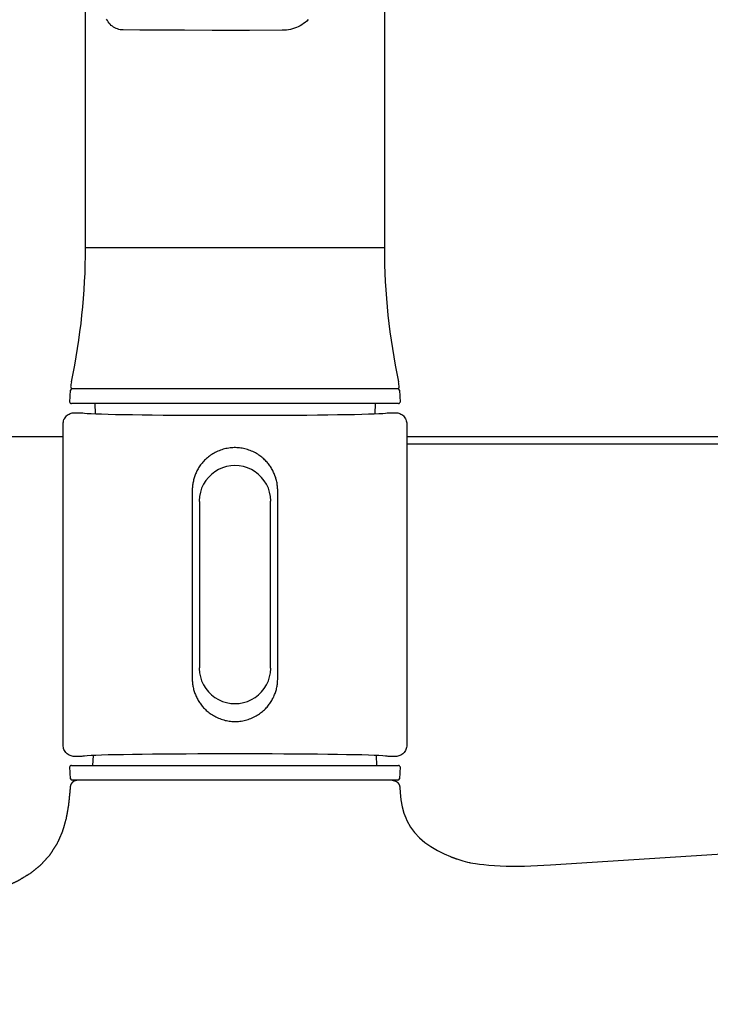
# Model space of a CAD drawing. Units: millimetres. Extents: x 929395 to 970725, y 31283 to 53848.
# Drawn here: x 942191 to 942284, y 45814 to 45946 of the extents above; entities that cross this region are included whole.
import ezdxf

# ---------------------------------------------------------------- set-up
doc = ezdxf.new("R2010")
doc.units = ezdxf.units.MM
doc.header["$LTSCALE"] = 0.3
doc.layers.get('0').update_dxf_attribs({"lineweight": 25})
doc.layers.add('P-平面-活动家具', color=51, linetype='Continuous')

# ---------------------------------------------------------------- blocks, each defined once
blk = doc.blocks.new('A$C0FEF6548')
at = {"color": 8}
for p, q in [((654.82, 1289.48), (654.82, 1338.45)), ((655.8, 1289.48), (655.8, 1338.58)), ((712.13, 1308.69), (710.39, 1336.14)), ((712.18, 1307.81), (712.13, 1308.69)), ((712.23, 1306.95), (712.18, 1307.81)), ((712.26, 1306.09), (712.23, 1306.95)), ((712.29, 1305.24), (712.26, 1306.09)), ((712.3, 1304.4), (712.29, 1305.24)), ((712.3, 1303.58), (712.3, 1304.4)), ((712.26, 1301.98), (712.29, 1302.77)), ((712.29, 1302.77), (712.3, 1303.58)), ((712.21, 1301.2), (712.26, 1301.98)), ((712.1, 1299.79), (712.16, 1300.46)), ((712.16, 1300.46), (712.21, 1301.2)), ((711.96, 1298.69), (712.03, 1299.19)), ((712.03, 1299.19), (712.1, 1299.79)), ((711.59, 1296.96), (711.77, 1297.62)), ((711.77, 1297.62), (711.82, 1297.82)), ((711.82, 1297.86), (711.85, 1298.02)), ((711.82, 1297.82), (711.82, 1297.86)), ((711.85, 1298.02), (711.9, 1298.3)), ((711.9, 1298.3), (711.96, 1298.69)), ((711.34, 1296.18), (711.59, 1296.96)), ((710.65, 1294.46), (711.03, 1295.34)), ((709.69, 1292.71), (710.2, 1293.58)), ((710.2, 1293.58), (710.65, 1294.46)), ((709.12, 1291.91), (709.69, 1292.71)), ((707.82, 1290.53), (708.5, 1291.17)), ((708.5, 1291.17), (709.12, 1291.91)), ((706.2, 1289.49), (707.07, 1289.97)), ((707.07, 1289.97), (707.82, 1290.53)), ((648.61, 1288.49), (650.21, 1288.57)), ((650.42, 1288.37), (650.42, 1244.59)), ((651.65, 1288.13), (651.67, 1288.27)), ((651.67, 1288.27), (651.71, 1288.41)), ((651.71, 1288.41), (651.76, 1288.55)), ((651.76, 1288.55), (651.82, 1288.68)), ((651.82, 1288.68), (651.9, 1288.81)), ((651.9, 1288.81), (651.98, 1288.93)), ((651.98, 1288.93), (652.08, 1289.04)), ((652.08, 1289.04), (652.19, 1289.14)), ((652.19, 1289.14), (652.31, 1289.23)), ((652.31, 1289.23), (652.44, 1289.3)), ((652.44, 1289.3), (652.57, 1289.36)), ((652.57, 1289.36), (652.71, 1289.41)), ((652.71, 1289.41), (652.85, 1289.45)), ((652.85, 1289.45), (653, 1289.47)), ((653, 1289.47), (653.14, 1289.48)), ((653.14, 1289.48), (696.13, 1289.48)), ((696.13, 1289.48), (696.27, 1289.47)), ((696.27, 1289.47), (696.42, 1289.45)), ((696.42, 1289.45), (696.56, 1289.41)), ((696.56, 1289.41), (696.7, 1289.36)), ((696.7, 1289.36), (696.83, 1289.3)), ((696.83, 1289.3), (696.96, 1289.23)), ((696.96, 1289.23), (697.08, 1289.14)), ((697.08, 1289.14), (697.19, 1289.04)), ((697.19, 1289.04), (697.29, 1288.93)), ((697.29, 1288.93), (697.37, 1288.81)), ((697.37, 1288.81), (697.45, 1288.68)), ((697.45, 1288.68), (697.51, 1288.55)), ((697.51, 1288.55), (697.56, 1288.41)), ((697.56, 1288.41), (697.6, 1288.27)), ((697.6, 1288.27), (697.62, 1288.13)), ((698.82, 1244.59), (698.82, 1288.37)), ((699.03, 1288.57), (700.63, 1288.49)), ((700.82, 1288.29), (700.82, 1244.68)), ((701.76, 1288.54), (702.45, 1288.59)), ((702.45, 1288.59), (703.44, 1288.7)), ((703.44, 1288.7), (704.37, 1288.87)), ((704.37, 1288.87), (705.22, 1289.1)), ((705.22, 1289.1), (705.84, 1289.33)), ((705.84, 1289.33), (705.86, 1289.34)), ((705.86, 1289.34), (706.2, 1289.49)), ((651.64, 1287.98), (651.65, 1288.13)), ((651.64, 1286.98), (651.64, 1287.98)), ((651.67, 1286.87), (651.64, 1286.98)), ((697.63, 1286.98), (697.6, 1286.87)), ((697.62, 1288.13), (697.63, 1287.98)), ((697.63, 1287.98), (697.63, 1286.98)), ((399.82, 1286.48), (629.58, 1286.48)), ((629.58, 1286.48), (629.58, 1246.48)), ((651.7, 1286.63), (651.67, 1286.87)), ((651.73, 1286.25), (651.7, 1286.63)), ((651.76, 1285.74), (651.73, 1286.25)), ((651.78, 1285.11), (651.76, 1285.74)), ((697.51, 1285.74), (697.48, 1285.11)), ((697.54, 1286.25), (697.51, 1285.74)), ((697.57, 1286.63), (697.54, 1286.25)), ((697.6, 1286.87), (697.57, 1286.63)), ((650.42, 1285.23), (651.78, 1285.22)), ((651.81, 1284.35), (651.78, 1285.11)), ((651.83, 1283.47), (651.81, 1284.35)), ((697.46, 1284.35), (697.43, 1283.47)), ((697.48, 1285.11), (697.46, 1284.35)), ((698.82, 1285.48), (697.5, 1285.41)), ((651.86, 1282.48), (651.83, 1283.47)), ((697.43, 1283.47), (697.41, 1282.48)), ((651.88, 1281.39), (651.86, 1282.48)), ((697.41, 1282.48), (697.39, 1281.39)), ((651.9, 1280.19), (651.88, 1281.39)), ((697.39, 1281.39), (697.37, 1280.19)), ((651.92, 1278.91), (651.9, 1280.19)), ((697.37, 1280.19), (697.35, 1278.91)), ((651.94, 1277.54), (651.92, 1278.91)), ((697.35, 1278.91), (697.33, 1277.54)), ((651.95, 1276.1), (651.94, 1277.54)), ((697.33, 1277.54), (697.32, 1276.1)), ((599.06, 1276.27), (599.25, 1276.08)), ((599.25, 1276.08), (599.43, 1275.87)), ((599.43, 1275.87), (599.59, 1275.65)), ((599.59, 1275.65), (599.74, 1275.43)), ((599.74, 1275.43), (599.88, 1275.2)), ((599.88, 1275.2), (600, 1274.96)), ((651.96, 1274.6), (651.95, 1276.1)), ((697.32, 1276.1), (697.31, 1274.6)), ((600, 1274.96), (600.11, 1274.71)), ((600.11, 1274.71), (600.2, 1274.45)), ((600.2, 1274.45), (600.29, 1274.19)), ((600.29, 1274.19), (600.36, 1273.92)), ((600.36, 1273.92), (600.41, 1273.65)), ((651.97, 1273.04), (651.96, 1274.6)), ((697.31, 1274.6), (697.3, 1273.04)), ((600.41, 1273.65), (600.45, 1273.37)), ((600.45, 1273.37), (600.47, 1273.08)), ((600.47, 1273.08), (600.48, 1272.79)), ((600.48, 1272.79), (600.49, 1268.41)), ((651.98, 1271.44), (651.97, 1273.04)), ((697.3, 1273.04), (697.29, 1271.44)), ((651.99, 1269.81), (651.98, 1271.44)), ((658.74, 1271.15), (658.62, 1271.06)), ((658.86, 1271.23), (658.74, 1271.15)), ((658.99, 1271.31), (658.86, 1271.23)), ((659.11, 1271.39), (658.99, 1271.31)), ((659.24, 1271.46), (659.11, 1271.39)), ((659.37, 1271.53), (659.24, 1271.46)), ((659.5, 1271.6), (659.37, 1271.53)), ((659.63, 1271.66), (659.5, 1271.6)), ((659.76, 1271.72), (659.63, 1271.66)), ((659.89, 1271.78), (659.76, 1271.72)), ((660.03, 1271.83), (659.89, 1271.78)), ((660.17, 1271.88), (660.03, 1271.83)), ((660.3, 1271.93), (660.17, 1271.88)), ((660.45, 1271.97), (660.3, 1271.93)), ((660.59, 1272.01), (660.45, 1271.97)), ((660.73, 1272.05), (660.59, 1272.01)), ((660.88, 1272.08), (660.73, 1272.05)), ((661.02, 1272.11), (660.88, 1272.08)), ((661.17, 1272.13), (661.02, 1272.11)), ((661.32, 1272.15), (661.17, 1272.13)), ((661.47, 1272.17), (661.32, 1272.15)), ((661.62, 1272.19), (661.47, 1272.17)), ((661.77, 1272.19), (661.62, 1272.19)), ((661.93, 1272.2), (661.77, 1272.19)), ((662.09, 1272.2), (661.93, 1272.2)), ((687.18, 1272.2), (662.09, 1272.2)), ((662.84, 1271.23), (662.28, 1271.12)), ((663.41, 1271.27), (662.84, 1271.23)), ((663.42, 1271.27), (663.41, 1271.27)), ((663.44, 1271.26), (663.42, 1271.27)), ((663.46, 1271.25), (663.44, 1271.26)), ((663.5, 1271.25), (663.46, 1271.25)), ((663.53, 1271.24), (663.5, 1271.25)), ((663.58, 1271.24), (663.53, 1271.24)), ((663.63, 1271.23), (663.58, 1271.24)), ((663.68, 1271.23), (663.63, 1271.23)), ((663.74, 1271.23), (663.68, 1271.23)), ((663.81, 1271.22), (663.74, 1271.23)), ((663.87, 1271.22), (663.81, 1271.22)), ((663.94, 1271.22), (663.87, 1271.22)), ((664.02, 1271.22), (663.94, 1271.22)), ((664.09, 1271.22), (664.02, 1271.22)), ((685.18, 1271.22), (664.09, 1271.22)), ((685.25, 1271.22), (685.18, 1271.22)), ((685.32, 1271.22), (685.25, 1271.22)), ((685.39, 1271.22), (685.32, 1271.22)), ((685.46, 1271.22), (685.39, 1271.22)), ((685.53, 1271.23), (685.46, 1271.22)), ((685.59, 1271.23), (685.53, 1271.23)), ((685.64, 1271.23), (685.59, 1271.23)), ((685.69, 1271.24), (685.64, 1271.23)), ((685.73, 1271.24), (685.69, 1271.24)), ((685.77, 1271.25), (685.73, 1271.24)), ((685.8, 1271.25), (685.77, 1271.25)), ((685.83, 1271.26), (685.8, 1271.25)), ((685.85, 1271.27), (685.83, 1271.26)), ((685.86, 1271.27), (685.85, 1271.27)), ((686.43, 1271.23), (685.86, 1271.27)), ((686.99, 1271.12), (686.43, 1271.23)), ((687.34, 1272.2), (687.18, 1272.2)), ((687.5, 1272.19), (687.34, 1272.2)), ((687.65, 1272.19), (687.5, 1272.19)), ((687.8, 1272.17), (687.65, 1272.19)), ((687.95, 1272.16), (687.8, 1272.17)), ((688.09, 1272.14), (687.95, 1272.16)), ((688.24, 1272.11), (688.09, 1272.14)), ((688.38, 1272.08), (688.24, 1272.11)), ((688.53, 1272.05), (688.38, 1272.08)), ((688.67, 1272.02), (688.53, 1272.05)), ((688.81, 1271.98), (688.67, 1272.02)), ((688.95, 1271.94), (688.81, 1271.98)), ((689.09, 1271.89), (688.95, 1271.94)), ((689.22, 1271.84), (689.09, 1271.89)), ((689.36, 1271.79), (689.22, 1271.84)), ((689.49, 1271.73), (689.36, 1271.79)), ((689.63, 1271.67), (689.49, 1271.73)), ((689.76, 1271.61), (689.63, 1271.67)), ((689.89, 1271.54), (689.76, 1271.61)), ((690.02, 1271.47), (689.89, 1271.54)), ((690.15, 1271.4), (690.02, 1271.47)), ((690.28, 1271.32), (690.15, 1271.4)), ((690.4, 1271.24), (690.28, 1271.32)), ((690.53, 1271.16), (690.4, 1271.24)), ((690.65, 1271.07), (690.53, 1271.16)), ((697.29, 1271.44), (697.28, 1269.81)), ((657.4, 1269.81), (657.3, 1269.67)), ((657.5, 1269.95), (657.4, 1269.81)), ((657.6, 1270.08), (657.5, 1269.95)), ((657.71, 1270.21), (657.6, 1270.08)), ((657.82, 1270.33), (657.71, 1270.21)), ((657.93, 1270.45), (657.82, 1270.33)), ((658.04, 1270.56), (657.93, 1270.45)), ((658.15, 1270.67), (658.04, 1270.56)), ((658.27, 1270.77), (658.15, 1270.67)), ((658.38, 1270.87), (658.27, 1270.77)), ((658.5, 1270.97), (658.38, 1270.87)), ((658.62, 1271.06), (658.5, 1270.97)), ((660.29, 1270.05), (659.89, 1269.64)), ((660.74, 1270.41), (660.29, 1270.05)), ((661.22, 1270.71), (660.74, 1270.41)), ((661.74, 1270.95), (661.22, 1270.71)), ((662.28, 1271.12), (661.74, 1270.95)), ((687.53, 1270.95), (686.99, 1271.12)), ((688.05, 1270.71), (687.53, 1270.95)), ((688.53, 1270.41), (688.05, 1270.71)), ((688.98, 1270.05), (688.53, 1270.41)), ((689.38, 1269.64), (688.98, 1270.05)), ((690.77, 1270.97), (690.65, 1271.07)), ((690.9, 1270.87), (690.77, 1270.97)), ((691.02, 1270.77), (690.9, 1270.87)), ((691.14, 1270.66), (691.02, 1270.77)), ((691.25, 1270.55), (691.14, 1270.66)), ((691.37, 1270.43), (691.25, 1270.55)), ((691.48, 1270.31), (691.37, 1270.43)), ((691.6, 1270.18), (691.48, 1270.31)), ((691.71, 1270.04), (691.6, 1270.18)), ((691.81, 1269.91), (691.71, 1270.04)), ((691.92, 1269.76), (691.81, 1269.91)), ((651.99, 1268.15), (651.99, 1269.81)), ((656.7, 1268.53), (656.64, 1268.35)), ((656.77, 1268.71), (656.7, 1268.53)), ((656.85, 1268.88), (656.77, 1268.71)), ((656.93, 1269.05), (656.85, 1268.88)), ((657.02, 1269.21), (656.93, 1269.05)), ((657.11, 1269.37), (657.02, 1269.21)), ((657.2, 1269.52), (657.11, 1269.37)), ((657.3, 1269.67), (657.2, 1269.52)), ((659.25, 1268.69), (659.01, 1268.17)), ((659.54, 1269.19), (659.25, 1268.69)), ((659.89, 1269.64), (659.54, 1269.19)), ((689.73, 1269.19), (689.38, 1269.64)), ((690.02, 1268.69), (689.73, 1269.19)), ((690.26, 1268.17), (690.02, 1268.69)), ((692.02, 1269.61), (691.92, 1269.76)), ((692.12, 1269.46), (692.02, 1269.61)), ((692.21, 1269.3), (692.12, 1269.46)), ((692.3, 1269.13), (692.21, 1269.3)), ((692.39, 1268.96), (692.3, 1269.13)), ((692.47, 1268.79), (692.39, 1268.96)), ((692.54, 1268.61), (692.47, 1268.79)), ((692.61, 1268.43), (692.54, 1268.61)), ((697.28, 1269.81), (697.28, 1268.15)), ((600.49, 1268.41), (600.49, 1263.43)), ((651.99, 1266.48), (651.99, 1268.15)), ((656.37, 1267.26), (656.35, 1267.08)), ((656.4, 1267.44), (656.37, 1267.26)), ((656.43, 1267.62), (656.4, 1267.44)), ((656.47, 1267.8), (656.43, 1267.62)), ((656.52, 1267.99), (656.47, 1267.8)), ((656.58, 1268.17), (656.52, 1267.99)), ((656.64, 1268.35), (656.58, 1268.17)), ((658.84, 1267.62), (658.74, 1267.06)), ((659.01, 1268.17), (658.84, 1267.62)), ((690.42, 1267.62), (690.26, 1268.17)), ((690.53, 1267.06), (690.42, 1267.62)), ((692.67, 1268.25), (692.61, 1268.43)), ((692.73, 1268.07), (692.67, 1268.25)), ((692.78, 1267.88), (692.73, 1268.07)), ((692.82, 1267.7), (692.78, 1267.88)), ((692.86, 1267.52), (692.82, 1267.7)), ((692.89, 1267.33), (692.86, 1267.52)), ((692.92, 1267.15), (692.89, 1267.33)), ((697.28, 1268.15), (697.28, 1266.48)), ((651.99, 1264.82), (651.99, 1266.48)), ((656.32, 1266.71), (656.31, 1266.54)), ((656.31, 1266.54), (656.31, 1266.36)), ((656.31, 1266.36), (656.32, 1266.18)), ((656.33, 1266.9), (656.32, 1266.71)), ((656.32, 1266.18), (656.33, 1266)), ((656.35, 1267.08), (656.33, 1266.9)), ((656.33, 1266), (656.35, 1265.82)), ((658.74, 1267.06), (658.71, 1266.48)), ((658.71, 1266.48), (658.74, 1265.91)), ((658.74, 1265.91), (658.84, 1265.35)), ((690.42, 1265.35), (690.53, 1265.91)), ((690.56, 1266.48), (690.53, 1267.06)), ((690.53, 1265.91), (690.56, 1266.48)), ((692.9, 1265.71), (692.92, 1265.89)), ((692.94, 1266.97), (692.92, 1267.15)), ((692.92, 1265.89), (692.94, 1266.07)), ((692.95, 1266.79), (692.94, 1266.97)), ((692.94, 1266.07), (692.95, 1266.25)), ((692.95, 1266.61), (692.95, 1266.79)), ((692.96, 1266.43), (692.95, 1266.61)), ((692.95, 1266.25), (692.96, 1266.43)), ((697.28, 1266.48), (697.28, 1264.82)), ((651.99, 1263.16), (651.99, 1264.82)), ((656.35, 1265.82), (656.38, 1265.64)), ((656.38, 1265.64), (656.41, 1265.45)), ((656.41, 1265.45), (656.44, 1265.27)), ((656.44, 1265.27), (656.49, 1265.08)), ((656.49, 1265.08), (656.54, 1264.9)), ((656.54, 1264.9), (656.59, 1264.72)), ((656.59, 1264.72), (656.66, 1264.54)), ((658.84, 1265.35), (659.01, 1264.8)), ((659.01, 1264.8), (659.25, 1264.27)), ((690.02, 1264.27), (690.26, 1264.8)), ((690.26, 1264.8), (690.42, 1265.35)), ((692.57, 1264.44), (692.63, 1264.62)), ((692.63, 1264.62), (692.69, 1264.8)), ((692.69, 1264.8), (692.75, 1264.98)), ((692.75, 1264.98), (692.8, 1265.16)), ((692.8, 1265.16), (692.84, 1265.35)), ((692.84, 1265.35), (692.87, 1265.53)), ((692.87, 1265.53), (692.9, 1265.71)), ((697.28, 1264.82), (697.28, 1263.16)), ((600.49, 1263.43), (600.48, 1259.71)), ((656.66, 1264.54), (656.72, 1264.36)), ((656.72, 1264.36), (656.8, 1264.19)), ((656.8, 1264.19), (656.87, 1264.01)), ((656.87, 1264.01), (656.96, 1263.85)), ((656.96, 1263.85), (657.04, 1263.68)), ((657.04, 1263.68), (657.14, 1263.53)), ((657.14, 1263.53), (657.23, 1263.37)), ((657.23, 1263.37), (657.33, 1263.22)), ((659.25, 1264.27), (659.54, 1263.78)), ((659.54, 1263.78), (659.89, 1263.33)), ((659.89, 1263.33), (660.29, 1262.92)), ((688.98, 1262.92), (689.38, 1263.33)), ((689.38, 1263.33), (689.73, 1263.78)), ((689.73, 1263.78), (690.02, 1264.27)), ((691.88, 1263.17), (691.98, 1263.31)), ((691.98, 1263.31), (692.08, 1263.46)), ((692.08, 1263.46), (692.17, 1263.61)), ((692.17, 1263.61), (692.26, 1263.77)), ((692.26, 1263.77), (692.34, 1263.93)), ((692.34, 1263.93), (692.42, 1264.1)), ((692.42, 1264.1), (692.5, 1264.27)), ((692.5, 1264.27), (692.57, 1264.44)), ((651.98, 1261.53), (651.99, 1263.16)), ((657.33, 1263.22), (657.44, 1263.07)), ((657.44, 1263.07), (657.55, 1262.93)), ((657.55, 1262.93), (657.66, 1262.8)), ((657.66, 1262.8), (657.77, 1262.67)), ((657.77, 1262.67), (657.89, 1262.54)), ((657.89, 1262.54), (658.01, 1262.42)), ((658.01, 1262.42), (658.13, 1262.3)), ((658.13, 1262.3), (658.25, 1262.19)), ((658.25, 1262.19), (658.38, 1262.08)), ((658.38, 1262.08), (658.5, 1261.98)), ((658.5, 1261.98), (658.63, 1261.89)), ((660.29, 1262.92), (660.73, 1262.56)), ((660.73, 1262.56), (661.22, 1262.26)), ((661.22, 1262.26), (661.74, 1262.02)), ((661.74, 1262.02), (662.28, 1261.85)), ((686.99, 1261.85), (687.53, 1262.02)), ((687.53, 1262.02), (688.05, 1262.26)), ((688.05, 1262.26), (688.53, 1262.56)), ((688.53, 1262.56), (688.98, 1262.92)), ((690.64, 1261.9), (690.76, 1261.99)), ((690.76, 1261.99), (690.88, 1262.09)), ((690.88, 1262.09), (691, 1262.19)), ((691, 1262.19), (691.12, 1262.29)), ((691.12, 1262.29), (691.23, 1262.41)), ((691.23, 1262.41), (691.35, 1262.52)), ((691.35, 1262.52), (691.46, 1262.64)), ((691.46, 1262.64), (691.57, 1262.77)), ((691.57, 1262.77), (691.68, 1262.89)), ((691.68, 1262.89), (691.78, 1263.03)), ((691.78, 1263.03), (691.88, 1263.17)), ((697.28, 1263.16), (697.29, 1261.53)), ((651.97, 1259.93), (651.98, 1261.53)), ((658.63, 1261.89), (658.76, 1261.79)), ((658.76, 1261.79), (658.89, 1261.71)), ((658.89, 1261.71), (659.02, 1261.62)), ((659.02, 1261.62), (659.15, 1261.54)), ((659.15, 1261.54), (659.28, 1261.47)), ((659.28, 1261.47), (659.41, 1261.4)), ((659.41, 1261.4), (659.54, 1261.33)), ((659.54, 1261.33), (659.68, 1261.27)), ((659.68, 1261.27), (659.81, 1261.21)), ((659.81, 1261.21), (659.95, 1261.16)), ((659.95, 1261.16), (660.08, 1261.11)), ((660.08, 1261.11), (660.22, 1261.06)), ((660.22, 1261.06), (660.36, 1261.02)), ((660.36, 1261.02), (660.5, 1260.98)), ((660.5, 1260.98), (660.64, 1260.94)), ((660.64, 1260.94), (660.78, 1260.91)), ((660.78, 1260.91), (660.92, 1260.88)), ((660.92, 1260.88), (661.06, 1260.85)), ((661.06, 1260.85), (661.2, 1260.83)), ((661.2, 1260.83), (661.35, 1260.81)), ((661.35, 1260.81), (661.49, 1260.79)), ((661.49, 1260.79), (661.63, 1260.78)), ((661.63, 1260.78), (661.78, 1260.77)), ((661.78, 1260.77), (661.93, 1260.77)), ((661.93, 1260.77), (662.09, 1260.77)), ((662.09, 1260.77), (687.18, 1260.77)), ((662.28, 1261.85), (662.84, 1261.74)), ((662.84, 1261.74), (663.41, 1261.7)), ((663.41, 1261.7), (663.42, 1261.7)), ((663.42, 1261.7), (663.44, 1261.71)), ((663.44, 1261.71), (663.46, 1261.71)), ((663.46, 1261.71), (663.5, 1261.72)), ((663.5, 1261.72), (663.53, 1261.72)), ((663.53, 1261.72), (663.58, 1261.73)), ((663.58, 1261.73), (663.63, 1261.73)), ((663.63, 1261.73), (663.68, 1261.74)), ((663.68, 1261.74), (663.74, 1261.74)), ((663.74, 1261.74), (663.81, 1261.74)), ((663.81, 1261.74), (663.87, 1261.75)), ((663.87, 1261.75), (663.94, 1261.75)), ((663.94, 1261.75), (664.02, 1261.75)), ((664.02, 1261.75), (664.09, 1261.75)), ((664.09, 1261.75), (685.18, 1261.75)), ((685.18, 1261.75), (685.25, 1261.75)), ((685.25, 1261.75), (685.32, 1261.75)), ((685.32, 1261.75), (685.39, 1261.75)), ((685.39, 1261.75), (685.46, 1261.74)), ((685.46, 1261.74), (685.53, 1261.74)), ((685.53, 1261.74), (685.59, 1261.74)), ((685.59, 1261.74), (685.64, 1261.73)), ((685.64, 1261.73), (685.69, 1261.73)), ((685.69, 1261.73), (685.73, 1261.72)), ((685.73, 1261.72), (685.77, 1261.72)), ((685.77, 1261.72), (685.8, 1261.71)), ((685.8, 1261.71), (685.83, 1261.71)), ((685.83, 1261.71), (685.85, 1261.7)), ((685.85, 1261.7), (685.86, 1261.7)), ((685.86, 1261.7), (686.43, 1261.74)), ((686.43, 1261.74), (686.99, 1261.85)), ((687.18, 1260.77), (687.34, 1260.77)), ((687.34, 1260.77), (687.5, 1260.77)), ((687.5, 1260.77), (687.65, 1260.78)), ((687.65, 1260.78), (687.8, 1260.8)), ((687.8, 1260.8), (687.95, 1260.81)), ((687.95, 1260.81), (688.09, 1260.83)), ((688.09, 1260.83), (688.24, 1260.86)), ((688.24, 1260.86), (688.38, 1260.88)), ((688.38, 1260.88), (688.52, 1260.92)), ((688.52, 1260.92), (688.67, 1260.95)), ((688.67, 1260.95), (688.81, 1260.99)), ((688.81, 1260.99), (688.95, 1261.03)), ((688.95, 1261.03), (689.08, 1261.08)), ((689.08, 1261.08), (689.22, 1261.13)), ((689.22, 1261.13), (689.36, 1261.18)), ((689.36, 1261.18), (689.49, 1261.23)), ((689.49, 1261.23), (689.62, 1261.29)), ((689.62, 1261.29), (689.75, 1261.36)), ((689.75, 1261.36), (689.88, 1261.42)), ((689.88, 1261.42), (690.01, 1261.49)), ((690.01, 1261.49), (690.14, 1261.57)), ((690.14, 1261.57), (690.27, 1261.64)), ((690.27, 1261.64), (690.39, 1261.72)), ((690.39, 1261.72), (690.52, 1261.81)), ((690.52, 1261.81), (690.64, 1261.9)), ((697.29, 1261.53), (697.3, 1259.93)), ((600.48, 1259.71), (600.46, 1256.24)), ((651.96, 1258.37), (651.97, 1259.93)), ((697.3, 1259.93), (697.31, 1258.37)), ((651.95, 1256.87), (651.96, 1258.37)), ((697.31, 1258.37), (697.32, 1256.87)), ((651.94, 1255.42), (651.95, 1256.87)), ((697.32, 1256.87), (697.33, 1255.43)), ((600.46, 1256.24), (600.45, 1253.73)), ((651.92, 1254.06), (651.94, 1255.42)), ((697.33, 1255.43), (697.35, 1254.06)), ((651.9, 1252.77), (651.92, 1254.06)), ((697.35, 1254.06), (697.37, 1252.78)), ((600.45, 1253.73), (600.43, 1251.52)), ((651.88, 1251.58), (651.9, 1252.77)), ((697.37, 1252.78), (697.39, 1251.58)), ((600.43, 1251.52), (600.42, 1251.32)), ((651.86, 1250.48), (651.88, 1251.58)), ((697.39, 1251.58), (697.41, 1250.49)), ((599.94, 1250.08), (599.82, 1249.93)), ((600.05, 1250.24), (599.94, 1250.08)), ((600.15, 1250.4), (600.05, 1250.24)), ((600.23, 1250.57), (600.15, 1250.4)), ((600.3, 1250.75), (600.23, 1250.57)), ((600.36, 1250.93), (600.3, 1250.75)), ((600.4, 1251.12), (600.36, 1250.93)), ((600.42, 1251.32), (600.4, 1251.12)), ((651.83, 1249.5), (651.86, 1250.48)), ((697.41, 1250.49), (697.43, 1249.5)), ((599.19, 1249.4), (599.01, 1249.28)), ((599.37, 1249.52), (599.19, 1249.4)), ((599.53, 1249.65), (599.37, 1249.52)), ((599.68, 1249.79), (599.53, 1249.65)), ((599.82, 1249.93), (599.68, 1249.79)), ((651.81, 1248.62), (651.83, 1249.5)), ((697.43, 1249.5), (697.46, 1248.62)), ((650.42, 1247.73), (651.78, 1247.75)), ((651.76, 1247.22), (651.78, 1247.86)), ((651.78, 1247.86), (651.81, 1248.62)), ((697.46, 1248.62), (697.48, 1247.86)), ((697.48, 1247.86), (697.51, 1247.23)), ((698.82, 1247.48), (697.5, 1247.55)), ((629.58, 1246.48), (399.82, 1246.48)), ((651.64, 1245.99), (651.67, 1246.1)), ((651.67, 1246.1), (651.7, 1246.34)), ((651.7, 1246.34), (651.73, 1246.72)), ((651.73, 1246.72), (651.76, 1247.22)), ((697.51, 1247.23), (697.54, 1246.72)), ((697.54, 1246.72), (697.57, 1246.34)), ((697.57, 1246.34), (697.6, 1246.1)), ((697.6, 1246.1), (697.63, 1245.99)), ((651.64, 1244.99), (651.64, 1245.99)), ((651.65, 1244.84), (651.64, 1244.99)), ((651.67, 1244.7), (651.65, 1244.84)), ((697.62, 1244.84), (697.6, 1244.7)), ((697.63, 1244.99), (697.62, 1244.84)), ((697.63, 1245.99), (697.63, 1244.99)), ((650.21, 1244.39), (648.61, 1244.48)), ((651.71, 1244.55), (651.67, 1244.7)), ((651.76, 1244.42), (651.71, 1244.55)), ((651.82, 1244.28), (651.76, 1244.42)), ((651.9, 1244.16), (651.82, 1244.28)), ((651.98, 1244.04), (651.9, 1244.16)), ((652.08, 1243.93), (651.98, 1244.04)), ((652.19, 1243.83), (652.08, 1243.93)), ((652.31, 1243.74), (652.19, 1243.83)), ((652.44, 1243.67), (652.31, 1243.74)), ((652.57, 1243.6), (652.44, 1243.67)), ((652.71, 1243.55), (652.57, 1243.6)), ((652.85, 1243.52), (652.71, 1243.55)), ((653, 1243.5), (652.85, 1243.52)), ((653.14, 1243.49), (653, 1243.5)), ((696.13, 1243.49), (653.14, 1243.49)), ((654.82, 1.23), (654.82, 1243.49)), ((696.27, 1243.5), (696.13, 1243.49)), ((696.42, 1243.52), (696.27, 1243.5)), ((696.56, 1243.55), (696.42, 1243.52)), ((696.7, 1243.6), (696.56, 1243.55)), ((696.83, 1243.67), (696.7, 1243.6)), ((696.96, 1243.74), (696.83, 1243.67)), ((697.08, 1243.83), (696.96, 1243.74)), ((697.19, 1243.93), (697.08, 1243.83)), ((697.29, 1244.04), (697.19, 1243.93)), ((697.37, 1244.16), (697.29, 1244.04)), ((697.45, 1244.28), (697.37, 1244.16)), ((697.51, 1244.42), (697.45, 1244.28)), ((697.56, 1244.55), (697.51, 1244.42)), ((697.6, 1244.7), (697.56, 1244.55)), ((700.63, 1244.48), (699.03, 1244.39))]:
    blk.add_line(p, q, dxfattribs=at)
blk.add_lwpolyline([(648.42, 1244.68), (648.42, 1288.29)], dxfattribs=at)
for centre, radius, start, end in [((629.58, 1372.48), 86, 270, 282.0346), ((648.55, 1283.48), 5, 93.997, 102.0346), ((648.22, 1288.27), 0.2, 360, 93.997), ((648.62, 1288.29), 0.2, 93, 180.0056), ((650.22, 1288.37), 0.2, 359.9944, 93), ((699.02, 1288.37), 0.2, 87, 180.0056), ((700.62, 1288.29), 0.2, 359.9944, 87), ((629.58, 1160.48), 86, 77.9654, 90), ((648.55, 1249.48), 5, 257.9654, 266.003), ((648.22, 1244.7), 0.2, 266.003, 0), ((648.62, 1244.68), 0.2, 179.9944, 267), ((650.22, 1244.59), 0.2, 267, 0), ((699.02, 1244.59), 0.2, 179.9944, 273), ((700.62, 1244.68), 0.2, 273, 0)]:
    blk.add_arc(centre, radius, start, end, dxfattribs=at)
for points, knots in [([(701.75, 1244.42), (701.99, 1244.41), (702.24, 1244.39), (703.18, 1244.29), (704.13, 1244.2), (705.04, 1244.04), (705.95, 1243.88), (706.82, 1243.63), (707.69, 1243.38), (708.51, 1243.02), (709.33, 1242.65), (710.07, 1242.17), (710.82, 1241.69), (711.48, 1241.09), (712.14, 1240.49), (712.71, 1239.78), (713.29, 1239.07), (713.78, 1238.25), (714.28, 1237.43), (714.7, 1236.53), (715.12, 1235.63), (715.48, 1234.66), (715.83, 1233.69), (716.13, 1232.65), (716.42, 1231.62), (716.64, 1230.53), (716.87, 1229.44), (717.03, 1228.29), (717.19, 1227.14), (717.3, 1225.93), (717.41, 1224.72), (717.45, 1223.98), (717.5, 1223.25), (718.94, 1200.25), (720.38, 1177.25), (722.22, 1147.82), (724.06, 1118.4), (725.81, 1090.25), (727.57, 1062.09), (729.24, 1035.22), (730.92, 1008.35), (732.51, 982.76), (734.1, 957.18), (735.56, 933.5), (737.03, 909.82), (737.03, 909.81), (737.03, 909.81), (737.25, 906.31), (737.47, 902.82), (737.65, 899.9), (737.84, 896.99), (738.12, 892.59), (738.41, 888.19), (738.48, 887.11), (738.55, 886.03), (738.61, 885.03), (738.68, 884.04), (738.74, 883.12), (738.8, 882.2), (738.85, 881.36), (738.91, 880.52), (738.93, 880.14), (738.96, 879.75), (739.01, 879.02), (739.05, 878.3), (739.1, 877.66), (739.14, 877.01), (739.3, 874.62), (739.46, 872.23), (739.49, 871.87), (739.52, 871.5), (739.53, 871.3), (739.55, 871.11), (739.56, 870.94), (739.57, 870.77), (739.58, 870.69), (739.59, 870.61), (739.6, 870.53), (739.6, 870.45), (739.61, 870.36), (739.62, 870.26), (739.64, 870.16), (739.65, 870.06), (739.67, 869.93), (739.69, 869.8), (739.71, 869.63), (739.74, 869.46), (739.78, 869.25), (739.83, 869.03), (739.89, 868.75), (739.96, 868.48), (740.06, 868.15), (740.17, 867.82), (740.31, 867.45), (740.45, 867.08), (740.63, 866.69), (740.82, 866.29), (741.04, 865.89), (741.27, 865.49), (741.54, 865.08), (741.81, 864.68), (742.11, 864.28), (742.42, 863.88), (742.76, 863.5), (743.1, 863.12), (743.47, 862.75), (743.84, 862.38), (744.24, 862.03), (744.64, 861.68), (745.07, 861.34), (745.5, 861), (745.95, 860.68), (746.41, 860.35), (746.88, 860.04), (747.36, 859.73), (747.87, 859.44), (748.37, 859.14), (748.89, 858.86), (749.42, 858.58), (749.97, 858.31), (750.52, 858.04), (751.09, 857.79), (751.66, 857.53), (752.25, 857.29), (752.84, 857.05), (753.45, 856.82), (754.06, 856.59), (754.69, 856.38), (755.32, 856.17), (755.96, 855.97), (756.61, 855.77), (757.27, 855.59), (757.93, 855.41), (758.6, 855.24), (759.27, 855.08), (759.96, 854.93), (760.64, 854.78), (761.34, 854.64), (762.03, 854.51), (762.74, 854.39), (763.45, 854.28), (764.16, 854.18), (764.88, 854.08), (765.6, 854), (766.32, 853.93), (767.05, 853.87), (767.77, 853.82), (767.91, 853.81), (768.04, 853.8), (769.05, 853.75), (770.05, 853.7), (771.05, 853.75), (772.05, 853.8), (772.21, 853.81), (772.37, 853.82), (773.04, 853.87), (773.71, 853.92), (774.36, 854), (775.02, 854.07), (775.66, 854.16), (776.3, 854.24), (776.92, 854.35), (777.55, 854.45), (778.16, 854.56), (778.77, 854.68), (779.37, 854.81), (779.96, 854.94), (780.55, 855.07), (781.13, 855.21), (781.7, 855.36), (782.27, 855.51), (782.82, 855.67), (783.38, 855.83), (783.92, 856), (784.46, 856.17), (784.99, 856.35), (785.51, 856.53), (786.03, 856.72), (786.54, 856.91), (787.05, 857.1), (787.55, 857.3), (788.04, 857.51), (788.53, 857.72), (789, 857.94), (789.48, 858.16), (789.94, 858.39), (790.4, 858.62), (790.84, 858.85), (791.29, 859.09), (791.72, 859.34), (792.15, 859.59), (792.56, 859.86), (792.98, 860.12), (793.38, 860.39), (793.77, 860.66), (794.15, 860.95), (794.53, 861.23), (794.89, 861.53), (795.25, 861.83), (795.59, 862.14), (795.93, 862.45), (796.25, 862.77), (796.57, 863.09), (796.86, 863.43), (797.15, 863.76), (797.42, 864.11), (797.68, 864.45), (797.92, 864.81), (798.15, 865.16), (798.36, 865.52), (798.56, 865.88), (798.73, 866.25), (798.9, 866.61), (799.03, 866.97), (799.17, 867.33), (799.27, 867.68), (799.37, 868.02), (799.43, 868.34), (799.5, 868.65), (799.54, 868.93), (799.58, 869.2), (799.61, 869.99), (799.63, 870.79), (799.63, 870.81), (799.63, 870.83), (799.63, 870.87), (799.63, 870.9), (799.63, 870.99), (799.63, 871.07), (799.61, 871.42), (799.58, 871.78), (799.58, 871.8), (799.59, 871.82), (799.59, 871.86), (799.59, 871.9), (799.58, 872), (799.58, 872.1), (799.57, 872.28), (799.57, 872.46), (799.56, 872.74), (799.54, 873.02), (799.5, 873.97), (799.46, 874.93), (799.39, 876.5), (799.32, 878.07), (799.23, 880.27), (799.13, 882.46), (799.01, 885.19), (798.88, 887.91), (798.75, 891), (798.61, 894.08), (798.46, 897.23), (798.32, 900.38), (798.22, 902.56), (798.13, 904.74), (798.08, 905.65), (798.04, 906.57), (797.83, 911.09), (797.63, 915.62), (795.62, 958.86), (793.61, 1002.1), (791.64, 1044.21), (789.67, 1086.32), (787.75, 1126.97), (785.83, 1167.62), (783.96, 1206.81), (782.1, 1246), (780.29, 1283.73), (778.49, 1321.46), (776.99, 1352.52), (775.5, 1383.58), (774.66, 1401.05), (773.81, 1418.52), (773.78, 1419.73), (773.74, 1420.94), (773.7, 1422.17), (773.66, 1423.41), (773.61, 1424.62), (773.57, 1425.84), (773.52, 1427.04), (773.47, 1428.24), (773.41, 1429.43), (773.36, 1430.62), (773.3, 1431.81), (773.24, 1432.99), (772.78, 1441.34), (772.32, 1449.7), (771.86, 1456.04), (771.41, 1462.37), (771.37, 1463.12), (771.34, 1463.86), (771.3, 1464.58), (771.26, 1465.3), (771.22, 1466.01), (771.18, 1466.71), (771.15, 1467.39), (771.11, 1468.08), (771.07, 1468.75), (771.03, 1469.42), (771, 1470.07), (770.96, 1470.72), (770.92, 1471.36), (770.89, 1472), (770.85, 1472.62), (770.81, 1473.24), (770.78, 1473.85), (770.74, 1474.46), (770.7, 1475.05), (770.67, 1475.65), (770.63, 1476.23), (770.59, 1476.81), (770.56, 1477.37), (770.52, 1477.94), (770.48, 1478.5), (770.45, 1479.05), (770.41, 1479.59), (770.38, 1480.13), (770.34, 1480.66), (770.31, 1481.18), (770.27, 1481.69), (770.23, 1482.21), (770.2, 1482.71), (770.16, 1483.21), (770.13, 1483.69), (770.09, 1484.18), (770.06, 1484.65), (770.02, 1485.12), (769.99, 1485.58), (769.95, 1486.05), (769.92, 1486.5), (769.89, 1486.95), (769.85, 1487.38), (769.82, 1487.82), (769.78, 1488.25), (769.75, 1488.68), (769.71, 1489.1), (769.68, 1489.51), (769.65, 1489.92), (769.61, 1490.33), (769.58, 1490.73), (769.54, 1491.14), (769.51, 1491.53), (769.47, 1491.93), (769.44, 1492.33), (769.4, 1492.73), (769.37, 1493.12), (769.33, 1493.52), (769.3, 1493.92), (769.26, 1494.32), (769.22, 1494.72), (769.18, 1495.13), (769.14, 1495.53), (769.1, 1495.94), (769.06, 1496.35), (769.02, 1496.76), (768.98, 1497.18), (768.94, 1497.59), (768.9, 1498), (768.86, 1498.41), (768.81, 1498.82), (768.77, 1499.23), (768.73, 1499.64), (768.68, 1500.05), (768.64, 1500.45), (768.59, 1500.86), (768.55, 1501.26), (768.5, 1501.66), (768.46, 1502.05), (768.41, 1502.45), (768.37, 1502.83), (768.32, 1503.22), (768.28, 1503.6), (768.23, 1503.99), (768.19, 1504.36), (768.14, 1504.74), (768.09, 1505.1), (768.05, 1505.47), (768, 1505.83), (767.96, 1506.19), (767.91, 1506.55), (767.86, 1506.9), (767.82, 1507.24), (767.77, 1507.59), (767.72, 1507.93), (767.68, 1508.26), (767.63, 1508.59), (767.58, 1508.92), (767.54, 1509.25), (767.49, 1509.57), (767.44, 1509.89), (767.4, 1510.2), (767.35, 1510.51), (767.3, 1510.82), (767.26, 1511.12), (767.21, 1511.42), (767.16, 1511.72), (767.11, 1512.01), (767.06, 1512.3), (767.02, 1512.59), (766.97, 1512.87), (766.92, 1513.15), (766.87, 1513.43), (766.82, 1513.7), (766.77, 1513.97), (766.73, 1514.23), (766.68, 1514.49), (766.63, 1514.75), (766.58, 1515), (766.53, 1515.25), (766.48, 1515.49), (766.44, 1515.73), (766.39, 1515.96), (766.34, 1516.19), (766.29, 1516.41), (766.24, 1516.63), (766.2, 1516.85), (766.15, 1517.06), (766.1, 1517.26), (766.05, 1517.46), (766.01, 1517.66), (765.96, 1517.85), (765.91, 1518.04), (765.87, 1518.22), (765.82, 1518.4), (765.77, 1518.58), (765.72, 1518.75), (765.68, 1518.92), (765.63, 1519.08), (765.58, 1519.24), (765.54, 1519.39), (765.49, 1519.54), (765.44, 1519.69), (765.39, 1519.83), (765.35, 1519.97), (765.3, 1520.1), (765.25, 1520.23), (765.21, 1520.35), (765.16, 1520.47), (765.11, 1520.59), (765.07, 1520.69), (765.02, 1520.8), (764.98, 1520.9), (764.93, 1520.99), (764.89, 1521.08), (764.84, 1521.17), (764.8, 1521.25), (764.75, 1521.33), (764.71, 1521.4), (764.66, 1521.47), (764.62, 1521.53), (764.58, 1521.59), (764.53, 1521.64), (764.49, 1521.69), (764.45, 1521.73), (764.4, 1521.77), (764.36, 1521.8), (764.32, 1521.83), (764.27, 1521.86), (764.23, 1521.88), (764.19, 1521.89), (764.15, 1521.91), (764.11, 1521.91), (764.06, 1521.92), (764.02, 1521.91), (763.98, 1521.91), (763.94, 1521.89), (763.9, 1521.88), (763.86, 1521.85), (763.82, 1521.83), (763.78, 1521.8), (763.74, 1521.76), (763.7, 1521.72), (763.66, 1521.68), (763.63, 1521.63), (763.59, 1521.58), (763.55, 1521.52), (763.52, 1521.46), (763.48, 1521.39), (763.44, 1521.33), (763.41, 1521.25), (763.37, 1521.17), (763.34, 1521.08), (763.3, 1521), (763.27, 1520.9), (763.23, 1520.8), (763.2, 1520.69), (763.16, 1520.58), (763.13, 1520.46), (763.09, 1520.35), (763.06, 1520.21), (763.02, 1520.08), (762.99, 1519.94), (762.95, 1519.79), (762.92, 1519.63), (762.88, 1519.48), (762.84, 1519.3), (762.81, 1519.13), (762.77, 1518.95), (762.74, 1518.76), (762.7, 1518.56), (762.67, 1518.37), (762.63, 1518.15), (762.6, 1517.94), (762.56, 1517.71), (762.53, 1517.49), (762.49, 1517.24), (762.46, 1517), (762.42, 1516.75), (762.39, 1516.49), (762.35, 1516.22), (762.32, 1515.94), (762.28, 1515.65), (762.25, 1515.36), (762.21, 1515.05), (762.18, 1514.74), (762.14, 1514.42), (762.11, 1514.09), (762.07, 1513.74), (762.04, 1513.39), (762, 1513.01), (761.96, 1512.64), (761.52, 1508), (761.08, 1503.35), (760.86, 1501.04), (760.64, 1498.72), (760.3, 1495.11), (759.95, 1491.49), (759.6, 1487.78), (759.24, 1484.07), (758.87, 1480.27), (758.5, 1476.48), (758.12, 1472.58), (757.74, 1468.69), (757.35, 1464.71), (756.96, 1460.73), (756.55, 1456.66), (756.15, 1452.58), (755.73, 1448.42), (755.32, 1444.25), (754.89, 1440), (754.46, 1435.74), (754.01, 1431.39), (753.57, 1427.05), (753.12, 1422.61), (752.66, 1418.17), (752.57, 1417.25), (752.47, 1416.33), (752.38, 1415.43), (752.29, 1414.54), (752.21, 1413.67), (752.13, 1412.8), (752.06, 1411.96), (751.99, 1411.11), (751.93, 1410.28), (751.86, 1409.44), (751.81, 1408.61), (751.75, 1407.79), (751.7, 1406.97), (751.65, 1406.15), (751.61, 1405.34), (751.57, 1404.53), (751.54, 1403.73), (751.5, 1402.92), (751.47, 1402.12), (751.44, 1401.32), (751.42, 1400.52), (751.39, 1399.71), (751.37, 1398.91), (751.35, 1398.11), (751.34, 1397.3), (751.32, 1396.5), (751.31, 1395.69), (751.3, 1394.88), (751.29, 1394.06), (751.29, 1393.25), (751.29, 1392.43), (751.28, 1391.62), (751.28, 1390.79), (751.29, 1389.97), (751.29, 1389.14), (751.3, 1388.31), (751.3, 1387.47), (751.31, 1386.63), (751.32, 1385.78), (751.34, 1384.93), (751.35, 1384.07), (751.37, 1383.21), (751.39, 1382.34), (751.4, 1381.46), (751.43, 1380.58), (751.45, 1379.69), (751.48, 1378.79), (751.5, 1377.89), (751.53, 1376.98), (751.56, 1376.06), (751.59, 1375.13), (751.63, 1374.21), (751.66, 1373.26), (751.7, 1372.32), (751.74, 1371.35), (751.78, 1370.39), (751.83, 1369.41), (751.87, 1368.43), (751.92, 1367.43), (751.97, 1366.43), (752.02, 1365.41), (752.07, 1364.39), (752.13, 1363.34), (752.19, 1362.3), (752.25, 1361.23), (752.31, 1360.16), (753.48, 1347.41), (754.65, 1334.66), (754.95, 1331.38), (755.24, 1328.1), (755.57, 1324.69), (755.9, 1321.27), (759.52, 1284.49), (763.14, 1247.7), (766.48, 1213.42), (769.83, 1179.13), (773.12, 1145.08), (776.4, 1111.04), (779.63, 1077.22), (782.86, 1043.41), (786.03, 1009.81), (789.19, 976.21), (792.25, 943.42), (795.31, 910.62)], [-29.818904, -29.818904, -29.818904, -29.329283, -29.329283, -27.427522, -27.427522, -25.579073, -25.579073, -23.762744, -23.762744, -21.97797, -21.97797, -20.200361, -20.200361, -18.413958, -18.413958, -16.589819, -16.589819, -14.676591, -14.676591, -12.687439, -12.687439, -10.619424, -10.619424, -8.468243, -8.468243, -6.243062, -6.243062, -3.924028, -3.924028, -1.486381, -1.486381, 0, 0, 46.094892, 46.094892, 105.05789, 105.05789, 161.46995, 161.46995, 215.317509, 215.317509, 266.590095, 266.590095, 314.040572, 314.040572, 314.04829, 314.04829, 321.053791, 321.053791, 326.892967, 326.892967, 335.708705, 335.708705, 337.873671, 337.873671, 339.875907, 339.875907, 341.715256, 341.715256, 343.393927, 343.393927, 344.174201, 344.174201, 345.62013, 345.62013, 346.917955, 346.917955, 351.703974, 351.703974, 352.439381, 352.439381, 352.831965, 352.831965, 353.169286, 353.169286, 353.330715, 353.330715, 353.496309, 353.496309, 353.679771, 353.679771, 353.888144, 353.888144, 354.149938, 354.149938, 354.48945, 354.48945, 354.927866, 354.927866, 355.502561, 355.502561, 356.18836, 356.18836, 356.97884, 356.97884, 357.849208, 357.849208, 358.775399, 358.775399, 359.747548, 359.747548, 360.74783, 360.74783, 361.774823, 361.774823, 362.818926, 362.818926, 363.885212, 363.885212, 364.975137, 364.975137, 366.089516, 366.089516, 367.229455, 367.229455, 368.395849, 368.395849, 369.590116, 369.590116, 370.812225, 370.812225, 372.063637, 372.063637, 373.341457, 373.341457, 374.643751, 374.643751, 375.96915, 375.96915, 377.31605, 377.31605, 378.683179, 378.683179, 380.069323, 380.069323, 381.472555, 381.472555, 382.891201, 382.891201, 384.323449, 384.323449, 385.769377, 385.769377, 387.221616, 387.221616, 388.672448, 388.672448, 388.94238, 388.94238, 390.953957, 390.953957, 392.954108, 392.954108, 393.273554, 393.273554, 394.618401, 394.618401, 395.936151, 395.936151, 397.228202, 397.228202, 398.495285, 398.495285, 399.738208, 399.738208, 400.957852, 400.957852, 402.155063, 402.155063, 403.33062, 403.33062, 404.485313, 404.485313, 405.619959, 405.619959, 406.735404, 406.735404, 407.832476, 407.832476, 408.911809, 408.911809, 409.9745, 409.9745, 411.020443, 411.020443, 412.049531, 412.049531, 413.061889, 413.061889, 414.057674, 414.057674, 415.037582, 415.037582, 416.002411, 416.002411, 416.951888, 416.951888, 417.885963, 417.885963, 418.804865, 418.804865, 419.709681, 419.709681, 420.598402, 420.598402, 421.470503, 421.470503, 422.321927, 422.321927, 423.149685, 423.149685, 423.948359, 423.948359, 424.720923, 424.720923, 425.439909, 425.439909, 426.085841, 426.085841, 426.637705, 426.637705, 428.139864, 428.139864, 428.181954, 428.181954, 428.253245, 428.253245, 428.42635, 428.42635, 428.759263, 428.759263, 428.806393, 428.806393, 428.88869, 428.88869, 429.081665, 429.081665, 429.442091, 429.442091, 430.005965, 430.005965, 431.912075, 431.912075, 435.063003, 435.063003, 439.45508, 439.45508, 444.911382, 444.911382, 451.085953, 451.085953, 457.396801, 457.396801, 463.586486, 463.586486, 468.856032, 468.856032, 478.012272, 478.012272, 564.58792, 564.58792, 648.895711, 648.895711, 730.286335, 730.286335, 808.758061, 808.758061, 884.308431, 884.308431, 946.499593, 946.499593, 982.180111, 982.180111, 984.592692, 984.592692, 987.067103, 987.067103, 989.497764, 989.497764, 991.899908, 991.899908, 994.288613, 994.288613, 996.654584, 996.654584, 1013.394046, 1013.394046, 1014.925422, 1014.925422, 1016.41248, 1016.41248, 1017.858894, 1017.858894, 1019.267065, 1019.267065, 1020.639455, 1020.639455, 1021.978825, 1021.978825, 1023.286292, 1023.286292, 1024.563895, 1024.563895, 1025.811766, 1025.811766, 1027.030486, 1027.030486, 1028.220906, 1028.220906, 1029.383806, 1029.383806, 1030.519572, 1030.519572, 1031.629177, 1031.629177, 1032.711796, 1032.711796, 1033.766995, 1033.766995, 1034.794961, 1034.794961, 1035.795312, 1035.795312, 1036.769577, 1036.769577, 1037.718778, 1037.718778, 1038.64391, 1038.64391, 1039.546068, 1039.546068, 1040.425977, 1040.425977, 1041.283515, 1041.283515, 1042.121828, 1042.121828, 1042.942081, 1042.942081, 1043.749949, 1043.749949, 1044.550048, 1044.550048, 1045.346669, 1045.346669, 1046.144243, 1046.144243, 1046.945954, 1046.945954, 1047.757078, 1047.757078, 1048.575195, 1048.575195, 1049.401242, 1049.401242, 1050.230525, 1050.230525, 1051.059543, 1051.059543, 1051.885917, 1051.885917, 1052.706812, 1052.706812, 1053.520416, 1053.520416, 1054.324466, 1054.324466, 1055.117983, 1055.117983, 1055.899595, 1055.899595, 1056.668557, 1056.668557, 1057.423848, 1057.423848, 1058.165119, 1058.165119, 1058.891765, 1058.891765, 1059.603645, 1059.603645, 1060.300363, 1060.300363, 1060.982119, 1060.982119, 1061.64881, 1061.64881, 1062.300877, 1062.300877, 1062.938426, 1062.938426, 1063.562312, 1063.562312, 1064.173363, 1064.173363, 1064.771324, 1064.771324, 1065.356581, 1065.356581, 1065.927971, 1065.927971, 1066.484905, 1066.484905, 1067.026406, 1067.026406, 1067.551757, 1067.551757, 1068.059927, 1068.059927, 1068.5498, 1068.5498, 1069.02147, 1069.02147, 1069.474421, 1069.474421, 1069.90942, 1069.90942, 1070.32681, 1070.32681, 1070.727019, 1070.727019, 1071.11046, 1071.11046, 1071.477523, 1071.477523, 1071.828653, 1071.828653, 1072.163644, 1072.163644, 1072.482532, 1072.482532, 1072.784843, 1072.784843, 1073.070417, 1073.070417, 1073.338774, 1073.338774, 1073.589746, 1073.589746, 1073.823026, 1073.823026, 1074.038334, 1074.038334, 1074.23616, 1074.23616, 1074.416767, 1074.416767, 1074.580908, 1074.580908, 1074.729257, 1074.729257, 1074.862679, 1074.862679, 1074.982238, 1074.982238, 1075.08934, 1075.08934, 1075.185982, 1075.185982, 1075.274596, 1075.274596, 1075.35857, 1075.35857, 1075.441747, 1075.441747, 1075.528084, 1075.528084, 1075.621051, 1075.621051, 1075.723329, 1075.723329, 1075.83685, 1075.83685, 1075.962542, 1075.962542, 1076.101922, 1076.101922, 1076.255998, 1076.255998, 1076.42624, 1076.42624, 1076.614244, 1076.614244, 1076.821445, 1076.821445, 1077.049194, 1077.049194, 1077.298844, 1077.298844, 1077.572289, 1077.572289, 1077.870208, 1077.870208, 1078.193828, 1078.193828, 1078.543641, 1078.543641, 1078.92019, 1078.92019, 1079.324016, 1079.324016, 1079.755495, 1079.755495, 1080.215282, 1080.215282, 1080.703348, 1080.703348, 1081.221853, 1081.221853, 1081.772307, 1081.772307, 1082.357177, 1082.357177, 1082.978949, 1082.978949, 1083.640129, 1083.640129, 1084.344294, 1084.344294, 1085.090896, 1085.090896, 1094.42462, 1094.42462, 1099.072362, 1099.072362, 1106.338926, 1106.338926, 1113.78953, 1113.78953, 1121.424042, 1121.424042, 1129.242684, 1129.242684, 1137.245326, 1137.245326, 1145.432222, 1145.432222, 1153.803251, 1153.803251, 1162.358705, 1162.358705, 1171.098361, 1171.098361, 1180.0229, 1180.0229, 1181.874542, 1181.874542, 1183.673718, 1183.673718, 1185.412515, 1185.412515, 1187.111364, 1187.111364, 1188.788077, 1188.788077, 1190.442722, 1190.442722, 1192.08076, 1192.08076, 1193.704519, 1193.704519, 1195.31655, 1195.31655, 1196.922205, 1196.922205, 1198.526925, 1198.526925, 1200.133264, 1200.133264, 1201.745619, 1201.745619, 1203.364066, 1203.364066, 1204.989221, 1204.989221, 1206.624002, 1206.624002, 1208.270505, 1208.270505, 1209.931832, 1209.931832, 1211.611069, 1211.611069, 1213.31033, 1213.31033, 1215.032205, 1215.032205, 1216.778321, 1216.778321, 1218.550695, 1218.550695, 1220.350734, 1220.350734, 1222.180041, 1222.180041, 1224.040067, 1224.040067, 1225.931921, 1225.931921, 1227.85826, 1227.85826, 1229.821097, 1229.821097, 1231.823499, 1231.823499, 1233.867928, 1233.867928, 1235.958265, 1235.958265, 1238.098126, 1238.098126, 1263.711341, 1263.711341, 1270.298186, 1270.298186, 1277.155389, 1277.155389, 1351.078012, 1351.078012, 1419.979592, 1419.979592, 1488.387931, 1488.387931, 1556.32329, 1556.32329, 1623.817444, 1623.817444, 1689.712011, 1689.712011, 1689.712011]), ([(700.82, 1287.54), (700.82, 1287.59), (700.82, 1287.65), (700.83, 1287.7), (700.84, 1287.75), (700.85, 1287.8), (700.87, 1287.85), (700.89, 1287.9), (700.91, 1287.95), (700.93, 1287.99), (700.95, 1288.04), (700.98, 1288.08), (701, 1288.12), (701.03, 1288.16), (701.07, 1288.2), (701.1, 1288.23), (701.13, 1288.27), (701.17, 1288.3), (701.2, 1288.33), (701.24, 1288.35), (701.28, 1288.38), (701.32, 1288.4), (701.36, 1288.43), (701.4, 1288.44), (701.44, 1288.46), (701.48, 1288.48), (701.52, 1288.49), (701.56, 1288.5), (701.6, 1288.52), (701.65, 1288.52), (701.69, 1288.53), (701.72, 1288.53), (701.76, 1288.54)], [0, 0, 0, 0.107367, 0.107367, 0.213901, 0.213901, 0.318169, 0.318169, 0.420671, 0.420671, 0.52159, 0.52159, 0.620748, 0.620748, 0.718324, 0.718324, 0.814175, 0.814175, 0.908389, 0.908389, 1.000997, 1.000997, 1.091982, 1.091982, 1.18128, 1.18128, 1.269047, 1.269047, 1.355373, 1.355373, 1.440269, 1.440269, 1.505758, 1.505758, 1.505758]), ([(700.82, 1245.42), (700.82, 1245.37), (700.82, 1245.32), (700.83, 1245.27), (700.84, 1245.22), (700.85, 1245.17), (700.87, 1245.12), (700.88, 1245.07), (700.9, 1245.02), (700.92, 1244.98), (700.95, 1244.93), (700.97, 1244.89), (701, 1244.85), (701.03, 1244.81), (701.06, 1244.77), (701.09, 1244.74), (701.12, 1244.71), (701.16, 1244.67), (701.19, 1244.64), (701.23, 1244.62), (701.26, 1244.59), (701.3, 1244.57), (701.34, 1244.54), (701.38, 1244.52), (701.42, 1244.5), (701.46, 1244.49), (701.5, 1244.47), (701.54, 1244.46), (701.59, 1244.45), (701.63, 1244.44), (701.67, 1244.43), (701.71, 1244.43), (701.75, 1244.42)], [-1.506447, -1.506447, -1.506447, -1.401889, -1.401889, -1.297969, -1.297969, -1.195941, -1.195941, -1.095367, -1.095367, -0.99608, -0.99608, -0.898248, -0.898248, -0.801645, -0.801645, -0.706691, -0.706691, -0.6136, -0.6136, -0.522181, -0.522181, -0.43251, -0.43251, -0.344276, -0.344276, -0.257111, -0.257111, -0.170764, -0.170764, -0.08501, -0.08501, 0, 0, 0])]:
    blk.add_open_spline(points, degree=2, knots=knots, dxfattribs=at)
blk.add_open_spline([(711.03, 1295.34), (711.19, 1295.76), (711.34, 1296.18)], degree=2, dxfattribs=at)

msp = doc.modelspace()

# ---------------------------------------------------------------- block references
at = {"layer": 'P-平面-活动家具', "color": 251, "true_color": 0x636466, "rotation": 270}
msp.add_blockref('A$C0FEF6548', (940953.51, 46545.12), dxfattribs=at)

doc.saveas('drawing.dxf')
